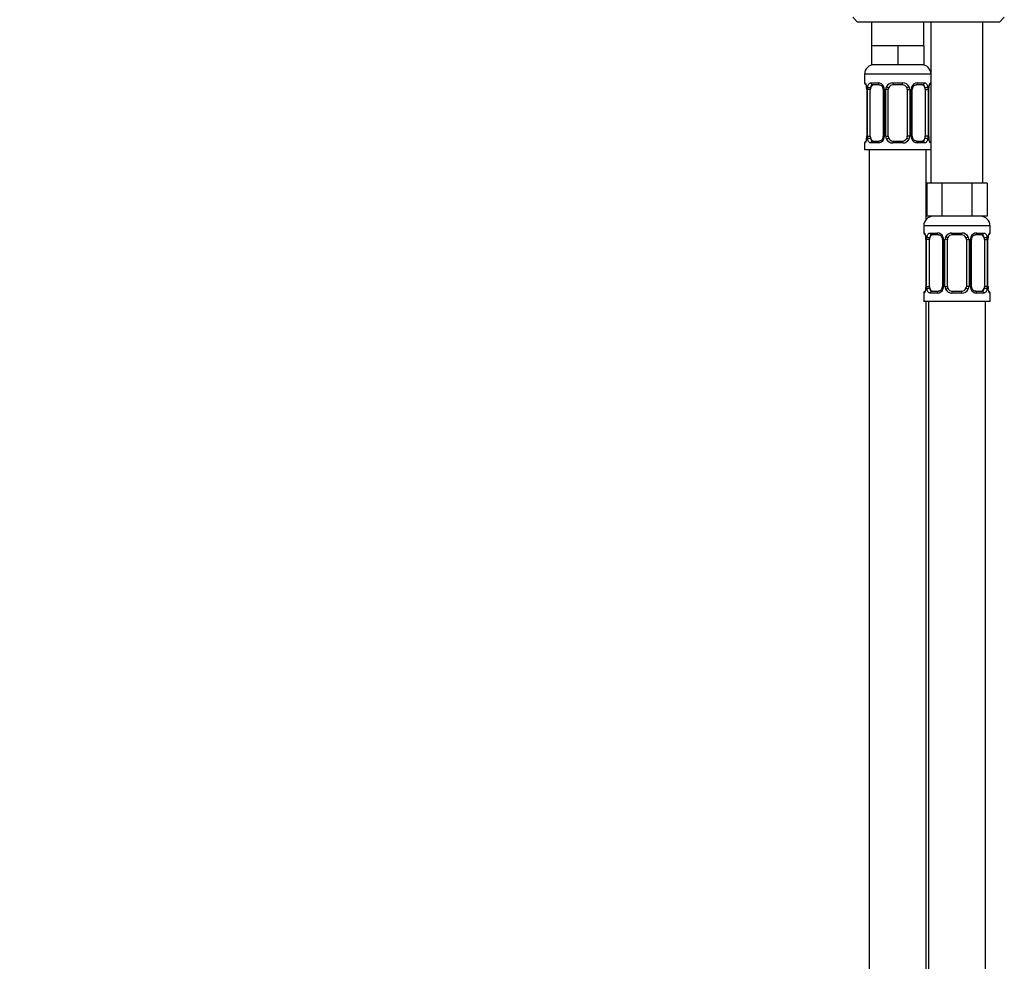
# Model space of a CAD drawing. Units: millimetres. Extents: x 0 to 1519, y 0 to 2156.
# Drawn here: x 1026 to 1234, y 1194 to 1393 of the extents above; entities that cross this region are included whole.
import ezdxf
from ezdxf import colors
from ezdxf.entities.mleader import LeaderData, LeaderLine
from ezdxf.math import Vec2, Vec3

# ---------------------------------------------------------------- set-up
doc = ezdxf.new("R2010")
doc.units = ezdxf.units.MM
doc.layers.add('DV3_Défaut', color=7, linetype='Continuous')
doc.layers.add('Défaut', color=7, linetype='Continuous')

# ---------------------------------------------------------------- blocks, each defined once
blk = doc.blocks.new('_DOT')
at = {"color": 0}
blk.add_line((0, 0), (-1, 0), dxfattribs=at)
at = {"color": 0, "const_width": 0.333}
blk.add_lwpolyline([(-0.1665, 0, 1), (0.1665, 0, 1)], format="xyb", close=True, dxfattribs=at)
blk = doc.blocks.new('SE2')
at = {"layer": 'DV3_Défaut', "color": 7, "linetype": 'Continuous'}
for p, q in [((1201.96, 1393.39), (1202.96, 1392.39)), ((1232.96, 1392.39), (1233.96, 1393.39)), ((1232.96, 1392.39), (1202.96, 1392.39)), ((1205.96, 1392.39), (1205.96, 1387.39)), ((1216.96, 1387.39), (1216.96, 1392.39)), ((1218.46, 1392.39), (1218.46, 1358.39)), ((1229.46, 1358.39), (1229.46, 1392.39)), ((1208.71, 1387.39), (1205.96, 1387.39)), ((1205.96, 1387.39), (1205.96, 1383.39)), ((1211.46, 1387.39), (1208.71, 1387.39)), ((1214.21, 1387.39), (1211.46, 1387.39)), ((1211.46, 1387.39), (1211.46, 1383.39)), ((1216.96, 1387.39), (1214.21, 1387.39)), ((1216.96, 1387.39), (1216.96, 1383.39)), ((1211.46, 1383.39), (1205.96, 1383.39)), ((1216.96, 1383.39), (1211.46, 1383.39)), ((1218.46, 1381.39), (1204.46, 1381.39)), ((1204.46, 1381.39), (1204.46, 1379.54)), ((1204.55, 1379.54), (1204.46, 1379.54)), ((1205.82, 1379.54), (1207.32, 1379.54)), ((1207.56, 1379.14), (1206.14, 1379.14)), ((1210.4, 1379.54), (1212.52, 1379.54)), ((1212.46, 1379.14), (1210.46, 1379.14)), ((1216.78, 1379.14), (1215.37, 1379.14)), ((1215.61, 1379.54), (1217.11, 1379.54)), ((1218.02, 1378.14), (1218.02, 1378.35)), ((1218.46, 1379.54), (1218.38, 1379.54)), ((1204.94, 1378.14), (1204.91, 1378.14)), ((1204.91, 1378.14), (1204.91, 1368.27)), ((1204.94, 1378.14), (1204.94, 1368.27)), ((1205.05, 1368.27), (1205.05, 1378.14)), ((1205.67, 1378.14), (1205.05, 1378.14)), ((1205.67, 1368.27), (1205.67, 1378.14)), ((1208.41, 1378.14), (1208.65, 1378.14)), ((1208.41, 1378.14), (1208.41, 1368.27)), ((1208.65, 1378.14), (1208.65, 1368.27)), ((1208.92, 1368.27), (1208.92, 1378.14)), ((1209.46, 1378.14), (1208.92, 1378.14)), ((1209.46, 1368.27), (1209.46, 1378.14)), ((1213.46, 1378.14), (1213.46, 1368.27)), ((1213.46, 1378.14), (1214.01, 1378.14)), ((1214.01, 1378.14), (1214.01, 1368.27)), ((1214.28, 1368.27), (1214.28, 1378.14)), ((1214.52, 1378.14), (1214.28, 1378.14)), ((1214.52, 1368.27), (1214.52, 1378.14)), ((1217.26, 1378.14), (1217.26, 1368.27)), ((1217.26, 1378.14), (1217.87, 1378.14)), ((1217.87, 1378.14), (1217.87, 1368.27)), ((1217.99, 1368.27), (1217.99, 1378.14)), ((1217.99, 1378.14), (1218.01, 1378.14)), ((1218.01, 1368.27), (1218.01, 1378.14)), ((1204.91, 1368.27), (1204.94, 1368.27)), ((1204.91, 1368.27), (1204.91, 1368.06)), ((1205.05, 1368.27), (1205.67, 1368.27)), ((1208.65, 1368.27), (1208.41, 1368.27)), ((1208.92, 1368.27), (1209.46, 1368.27)), ((1214.01, 1368.27), (1213.46, 1368.27)), ((1214.28, 1368.27), (1214.52, 1368.27)), ((1217.87, 1368.27), (1217.26, 1368.27)), ((1218.01, 1368.27), (1217.99, 1368.27)), ((1204.55, 1366.87), (1204.46, 1366.87)), ((1204.46, 1366.87), (1204.46, 1365.39)), ((1207.32, 1366.87), (1205.82, 1366.87)), ((1206.14, 1367.27), (1207.56, 1367.27)), ((1212.52, 1366.87), (1210.4, 1366.87)), ((1210.46, 1367.27), (1212.46, 1367.27)), ((1215.37, 1367.27), (1216.78, 1367.27)), ((1217.11, 1366.87), (1215.61, 1366.87)), ((1218.46, 1366.87), (1218.38, 1366.87)), ((1218.46, 1365.39), (1204.46, 1365.39)), ((1205.46, 1365.39), (1205.46, 1087.39)), ((1217.46, 1350.71), (1217.46, 1365.39)), ((1219.2, 1358.39), (1217.61, 1358.39)), ((1217.61, 1358.39), (1217.61, 1351.39)), ((1220.79, 1358.39), (1219.2, 1358.39)), ((1223.96, 1358.39), (1220.79, 1358.39)), ((1220.79, 1358.39), (1220.79, 1351.39)), ((1227.14, 1358.39), (1223.96, 1358.39)), ((1228.73, 1358.39), (1227.14, 1358.39)), ((1227.14, 1358.39), (1227.14, 1351.39)), ((1230.32, 1358.39), (1228.73, 1358.39)), ((1230.32, 1358.39), (1230.32, 1351.39)), ((1220.79, 1351.39), (1217.61, 1351.39)), ((1227.14, 1351.39), (1220.79, 1351.39)), ((1230.32, 1351.39), (1227.14, 1351.39)), ((1230.96, 1349.39), (1216.96, 1349.39)), ((1216.96, 1349.39), (1216.96, 1347.86)), ((1230.96, 1347.86), (1230.96, 1349.39)), ((1216.96, 1347.86), (1217.05, 1347.86)), ((1218.32, 1347.86), (1219.82, 1347.86)), ((1220.06, 1347.46), (1218.64, 1347.46)), ((1222.9, 1347.86), (1225.02, 1347.86)), ((1224.96, 1347.46), (1222.96, 1347.46)), ((1229.28, 1347.46), (1227.87, 1347.46)), ((1228.11, 1347.86), (1229.61, 1347.86)), ((1230.88, 1347.86), (1230.96, 1347.86)), ((1217.44, 1346.46), (1217.41, 1346.46)), ((1217.41, 1346.46), (1217.41, 1336.59)), ((1217.44, 1346.46), (1217.44, 1336.59)), ((1217.55, 1336.59), (1217.55, 1346.46)), ((1218.17, 1346.46), (1217.55, 1346.46)), ((1218.17, 1336.59), (1218.17, 1346.46)), ((1220.91, 1346.46), (1221.15, 1346.46)), ((1220.91, 1346.46), (1220.91, 1336.59)), ((1221.15, 1346.46), (1221.15, 1336.59)), ((1221.42, 1336.59), (1221.42, 1346.46)), ((1221.96, 1346.46), (1221.42, 1346.46)), ((1221.96, 1336.59), (1221.96, 1346.46)), ((1225.96, 1346.46), (1225.96, 1336.59)), ((1225.96, 1346.46), (1226.51, 1346.46)), ((1226.51, 1346.46), (1226.51, 1336.59)), ((1226.78, 1336.59), (1226.78, 1346.46)), ((1227.02, 1346.46), (1226.78, 1346.46)), ((1227.02, 1336.59), (1227.02, 1346.46)), ((1229.76, 1346.46), (1229.76, 1336.59)), ((1229.76, 1346.46), (1230.37, 1346.46)), ((1230.37, 1346.46), (1230.37, 1336.59)), ((1230.49, 1336.59), (1230.49, 1346.46)), ((1230.49, 1346.46), (1230.51, 1346.46)), ((1230.51, 1336.59), (1230.51, 1346.46)), ((1230.52, 1346.46), (1230.52, 1346.67)), ((1217.05, 1335.19), (1216.96, 1335.19)), ((1216.96, 1335.19), (1216.96, 1333.39)), ((1217.41, 1336.59), (1217.44, 1336.59)), ((1217.41, 1336.59), (1217.41, 1336.38)), ((1217.55, 1336.59), (1218.17, 1336.59)), ((1219.82, 1335.19), (1218.32, 1335.19)), ((1218.64, 1335.59), (1220.06, 1335.59)), ((1221.15, 1336.59), (1220.91, 1336.59)), ((1221.42, 1336.59), (1221.96, 1336.59)), ((1225.02, 1335.19), (1222.9, 1335.19)), ((1222.96, 1335.59), (1224.96, 1335.59)), ((1226.51, 1336.59), (1225.96, 1336.59)), ((1226.78, 1336.59), (1227.02, 1336.59)), ((1227.87, 1335.59), (1229.28, 1335.59)), ((1229.61, 1335.19), (1228.11, 1335.19)), ((1230.37, 1336.59), (1229.76, 1336.59)), ((1230.51, 1336.59), (1230.49, 1336.59)), ((1230.88, 1335.19), (1230.96, 1335.19)), ((1230.96, 1333.39), (1230.96, 1335.19)), ((1230.96, 1333.39), (1216.96, 1333.39)), ((1217.46, 1087.39), (1217.46, 1333.39)), ((1217.96, 1333.39), (1217.96, 1069.39)), ((1229.96, 1029.39), (1229.96, 1333.39))]:
    blk.add_line(p, q, dxfattribs=at)
for centre, radius, start, end in [((1206.46, 1381.39), 2, 90, 180), ((1216.46, 1381.39), 2, 0, 90), ((1204.86, 1379.54), 0.4, 180, 238.3282), ((1203.21, 1378.37), 1.69, 3.0441, 10.3879), ((1201.59, 1378.15), 3.35, 359.8705, 10.2708), ((1203.51, 1378.24), 1.4, 356.0453, 9.1196), ((1207.83, 1378.16), 2.78, 167.8078, 180.3687), ((1207.26, 1378.16), 1.39, 25.1473, 87.3249), ((1207.79, 1378.24), 0.617, 350.9603, 32.6136), ((1207.27, 1378.15), 1.38, 359.8791, 25.9211), ((1210.26, 1378.15), 1.34, 153.3511, 180.1815), ((1210.39, 1378.05), 1.49, 89.2905, 152.1251), ((1210.46, 1378.14), 1, 154.4167, 180), ((1210.46, 1378.14), 1, 90, 154.4167), ((1212.46, 1378.14), 1, 25.5833, 90), ((1212.54, 1378.05), 1.49, 27.8747, 90.7097), ((1212.46, 1378.14), 1, 0, 25.5833), ((1212.67, 1378.15), 1.34, 359.817, 26.6505), ((1215.66, 1378.15), 1.38, 154.0799, 180.1199), ((1215.67, 1378.16), 1.39, 92.6748, 154.853), ((1215.27, 1378.22), 0.74, 151.0203, 185.8818), ((1215.1, 1378.16), 2.78, 359.628, 12.1955), ((1221.34, 1378.15), 3.35, 169.7304, 180.1284), ((1220.37, 1378.24), 2.36, 169.2896, 177.2105), ((1218.06, 1379.54), 0.4, 304.1858, 0), ((1202.56, 1368.17), 2.35, 349.2887, 357.2125), ((1201.59, 1368.26), 3.35, 349.7304, 0.1284), ((1207.83, 1368.25), 2.78, 179.628, 192.1955), ((1207.66, 1368.19), 0.739, 331.0207, 5.8823), ((1207.27, 1368.27), 1.38, 334.0799, 0.1199), ((1210.26, 1368.26), 1.34, 179.817, 206.6505), ((1210.46, 1368.27), 1, 180, 205.5833), ((1212.46, 1368.27), 1, 334.4167, 0), ((1212.67, 1368.26), 1.34, 333.3511, 0.1815), ((1215.65, 1368.27), 1.38, 179.8791, 205.9211), ((1215.14, 1368.17), 0.619, 170.9323, 212.6439), ((1215.1, 1368.25), 2.78, 347.8078, 0.3687), ((1221.33, 1368.26), 3.35, 179.8705, 190.2708), ((1219.42, 1368.17), 1.4, 176.045, 189.1192), ((1219.71, 1368.04), 1.68, 183.0285, 190.4209), ((1204.86, 1366.87), 0.4, 124.1858, 180), ((1207.26, 1368.25), 1.39, 272.6748, 334.853), ((1210.39, 1368.36), 1.49, 207.8747, 270.7097), ((1210.46, 1368.27), 1, 205.5833, 270), ((1212.46, 1368.27), 1, 270, 334.4167), ((1212.54, 1368.36), 1.49, 269.2905, 332.1251), ((1215.67, 1368.25), 1.39, 205.1473, 267.3249), ((1218.06, 1366.87), 0.4, 0, 58.3282), ((1218.96, 1349.39), 2, 90, 180), ((1228.96, 1349.39), 2, 0, 90), ((1217.36, 1347.86), 0.4, 180, 238.3282), ((1214.09, 1346.47), 3.35, 359.8705, 10.2708), ((1220.33, 1346.48), 2.78, 167.8078, 180.3687), ((1219.76, 1346.48), 1.39, 25.1473, 87.3249), ((1219.77, 1346.47), 1.38, 359.8791, 25.9211), ((1222.76, 1346.47), 1.34, 153.3511, 180.1815), ((1222.89, 1346.37), 1.49, 89.2905, 152.1251), ((1222.96, 1346.46), 1, 90, 154.4167), ((1224.96, 1346.46), 1, 25.5833, 90), ((1225.04, 1346.37), 1.49, 27.8747, 90.7097), ((1225.17, 1346.47), 1.34, 359.817, 26.6505), ((1228.16, 1346.47), 1.38, 154.0799, 180.1199), ((1228.17, 1346.48), 1.39, 92.6748, 154.853), ((1227.6, 1346.48), 2.78, 359.628, 12.1955), ((1233.84, 1346.47), 3.35, 169.7304, 180.1284), ((1230.56, 1347.86), 0.4, 304.1858, 0), ((1215.71, 1346.69), 1.69, 3.0441, 10.3879), ((1216.01, 1346.56), 1.4, 356.0453, 9.1196), ((1220.29, 1346.56), 0.617, 350.9603, 32.6136), ((1222.96, 1346.46), 1, 154.4167, 180), ((1224.96, 1346.46), 1, 0, 25.5833), ((1227.77, 1346.54), 0.74, 151.0203, 185.8818), ((1232.87, 1346.56), 2.36, 169.2896, 177.2105), ((1217.36, 1335.19), 0.4, 124.1858, 180), ((1215.06, 1336.49), 2.35, 349.2887, 357.2125), ((1214.09, 1336.58), 3.35, 349.7304, 0.1284), ((1220.33, 1336.57), 2.78, 179.628, 192.1955), ((1219.76, 1336.57), 1.39, 272.6748, 334.853), ((1220.16, 1336.51), 0.739, 331.0207, 5.8823), ((1219.77, 1336.58), 1.38, 334.0799, 0.1199), ((1222.76, 1336.58), 1.34, 179.817, 206.6505), ((1222.89, 1336.68), 1.49, 207.8747, 270.7097), ((1222.96, 1336.59), 1, 180, 205.5833), ((1222.96, 1336.59), 1, 205.5833, 270), ((1224.96, 1336.59), 1, 270, 334.4167), ((1225.04, 1336.68), 1.49, 269.2905, 332.1251), ((1224.96, 1336.59), 1, 334.4167, 0), ((1225.17, 1336.58), 1.34, 333.3511, 0.1815), ((1228.15, 1336.58), 1.38, 179.8791, 205.9211), ((1228.17, 1336.57), 1.39, 205.1473, 267.3249), ((1227.64, 1336.49), 0.619, 170.9323, 212.6439), ((1227.6, 1336.57), 2.78, 347.8078, 0.3687), ((1233.83, 1336.58), 3.35, 179.8705, 190.2708), ((1231.92, 1336.49), 1.4, 176.045, 189.1192), ((1232.21, 1336.36), 1.68, 183.0285, 190.4209), ((1230.56, 1335.19), 0.4, 0, 58.3282)]:
    blk.add_arc(centre, radius, start, end, dxfattribs=at)
for centre, major_axis, ratio, start_param, end_param in [((1204.94, 1379.54), (0, -0.4), 0.988455, 4.712389, 5.616406), ((1205.26, 1378.75), (0.394, 0.069), 0.426558, 2.752818, 3.151111), ((1205.48, 1378.75), (0.391, -0.084), 0.411702, 3.62283, 5.508006), ((1206.37, 1378.14), (0, -1), 0.707107, 4.265876, 4.712389), ((1206.37, 1378.14), (0, -1), 0.707107, 3.141593, 4.265876), ((1206.14, 1379.54), (0, -0.4), 0.806081, 4.712389, 6.283185), ((1207.56, 1379.54), (0, -0.4), 0.591806, 4.712389, 6.283185), ((1208.68, 1378.75), (0.363, 0.168), 0.191543, 1.963754, 3.152132), ((1209.2, 1378.75), (0.361, -0.173), 0.155676, 4.398009, 6.283185), ((1210.46, 1379.54), (0, -0.4), 0.151515, 4.712389, 6.283185), ((1212.46, 1379.54), (0, -0.4), 0.151515, 0, 1.570796), ((1213.73, 1378.75), (-0.361, -0.173), 0.155676, 0, 1.885177), ((1214.25, 1378.75), (-0.363, 0.168), 0.191543, 3.130616, 4.319431), ((1215.37, 1379.54), (0, -0.4), 0.591806, 0, 1.570796), ((1216.56, 1378.14), (0, 1), 0.707107, 5.158902, 6.283185), ((1216.78, 1379.54), (0, -0.4), 0.806081, 0, 1.570796), ((1217.45, 1378.75), (-0.391, -0.084), 0.411702, 0.775179, 2.660356), ((1216.56, 1378.14), (0, 1), 0.707107, 4.712389, 5.158902), ((1217.66, 1378.75), (-0.394, 0.069), 0.426558, 3.121315, 3.530367), ((1217.99, 1379.54), (0, -0.4), 0.988455, 0.670227, 1.570796), ((1205.48, 1367.66), (-0.391, -0.084), 0.411702, 3.916772, 5.801948), ((1206.37, 1368.27), (0, -1), 0.707107, 4.712389, 5.158902), ((1209.2, 1367.66), (-0.361, -0.173), 0.155676, 3.141593, 5.026769), ((1213.73, 1367.66), (0.361, -0.173), 0.155676, 1.256416, 3.141593), ((1216.56, 1368.27), (0, -1), 0.707107, 1.124283, 1.570796), ((1217.45, 1367.66), (0.391, -0.084), 0.411702, 0.481237, 2.366414), ((1204.94, 1366.87), (0, -0.4), 0.988455, 3.80633, 4.712389), ((1205.26, 1367.66), (0.394, -0.069), 0.426558, 3.121821, 3.530367), ((1206.37, 1368.27), (0, -1), 0.707107, 5.158902, 6.283185), ((1206.14, 1366.87), (0, -0.4), 0.806081, 3.141593, 4.712389), ((1207.56, 1366.87), (0, -0.4), 0.591806, 3.141593, 4.712389), ((1208.68, 1367.66), (0.363, -0.168), 0.191543, 3.124285, 4.319431), ((1210.46, 1366.87), (0, -0.4), 0.151515, 3.141593, 4.712389), ((1212.46, 1366.87), (0, -0.4), 0.151515, 1.570796, 3.141593), ((1214.25, 1367.66), (-0.363, -0.168), 0.191543, 1.963754, 3.15831), ((1215.37, 1366.87), (0, -0.4), 0.591806, 1.570796, 3.141593), ((1216.56, 1368.27), (0, 1), 0.707107, 3.141593, 4.265876), ((1216.78, 1366.87), (0, -0.4), 0.806081, 1.570796, 3.141593), ((1217.66, 1367.66), (-0.394, -0.069), 0.426558, 2.752818, 3.15263), ((1217.99, 1366.87), (0, -0.4), 0.988455, 1.570796, 2.479589), ((1217.44, 1347.86), (0, -0.4), 0.988455, 4.712389, 5.616406), ((1217.76, 1347.07), (0.394, 0.069), 0.426558, 2.752818, 3.151111), ((1217.98, 1347.07), (0.391, -0.084), 0.411702, 3.62283, 5.508006), ((1218.87, 1346.46), (0, -1), 0.707107, 3.141593, 4.265876), ((1218.64, 1347.86), (0, -0.4), 0.806081, 4.712389, 6.283185), ((1220.06, 1347.86), (0, -0.4), 0.591806, 4.712389, 6.283185), ((1221.18, 1347.07), (0.363, 0.168), 0.191543, 1.963754, 3.152132), ((1221.7, 1347.07), (0.361, -0.173), 0.155676, 4.398009, 6.283185), ((1222.96, 1347.86), (0, -0.4), 0.151515, 4.712389, 6.283185), ((1224.96, 1347.86), (0, -0.4), 0.151515, 0, 1.570796), ((1226.23, 1347.07), (-0.361, -0.173), 0.155676, 0, 1.885177), ((1226.75, 1347.07), (-0.363, 0.168), 0.191543, 3.130616, 4.319431), ((1227.87, 1347.86), (0, -0.4), 0.591806, 0, 1.570796), ((1229.06, 1346.46), (0, 1), 0.707107, 5.158902, 6.283185), ((1229.28, 1347.86), (0, -0.4), 0.806081, 0, 1.570796), ((1229.95, 1347.07), (-0.391, -0.084), 0.411702, 0.775179, 2.660356), ((1230.16, 1347.07), (-0.394, 0.069), 0.426558, 3.121315, 3.530367), ((1230.49, 1347.86), (0, -0.4), 0.988455, 0.670227, 1.570796), ((1218.87, 1346.46), (0, 1), 0.707107, 1.124283, 1.570796), ((1229.06, 1346.46), (0, 1), 0.707107, 4.712389, 5.158902), ((1217.44, 1335.19), (0, -0.4), 0.988455, 3.80633, 4.712389), ((1217.76, 1335.98), (0.394, -0.069), 0.426558, 3.121821, 3.530367), ((1217.98, 1335.98), (-0.391, -0.084), 0.411702, 3.916772, 5.801948), ((1218.87, 1336.59), (0, -1), 0.707107, 4.712389, 5.158902), ((1218.87, 1336.59), (0, -1), 0.707107, 5.158902, 6.283185), ((1218.64, 1335.19), (0, -0.4), 0.806081, 3.141593, 4.712389), ((1220.06, 1335.19), (0, -0.4), 0.591806, 3.141593, 4.712389), ((1221.18, 1335.98), (0.363, -0.168), 0.191543, 3.124285, 4.319431), ((1221.7, 1335.98), (-0.361, -0.173), 0.155676, 3.141593, 5.026769), ((1222.96, 1335.19), (0, -0.4), 0.151515, 3.141593, 4.712389), ((1224.96, 1335.19), (0, -0.4), 0.151515, 1.570796, 3.141593), ((1226.23, 1335.98), (0.361, -0.173), 0.155676, 1.256416, 3.141593), ((1226.75, 1335.98), (-0.363, -0.168), 0.191543, 1.963754, 3.15831), ((1227.87, 1335.19), (0, -0.4), 0.591806, 1.570796, 3.141593), ((1229.06, 1336.59), (0, 1), 0.707107, 3.141593, 4.265876), ((1229.28, 1335.19), (0, -0.4), 0.806081, 1.570796, 3.141593), ((1229.06, 1336.59), (0, 1), 0.707107, 4.265876, 4.712389), ((1229.95, 1335.98), (0.391, -0.084), 0.411702, 0.481237, 2.366414), ((1230.16, 1335.98), (-0.394, -0.069), 0.426558, 2.752818, 3.15263), ((1230.49, 1335.19), (0, -0.4), 0.988455, 1.570796, 2.479589)]:
    blk.add_ellipse(centre, major_axis=major_axis, ratio=ratio, start_param=start_param, end_param=end_param, dxfattribs=at)
for points, knots in [([(1204.55, 1379.54), (1204.57, 1379.54), (1204.59, 1379.53), (1204.65, 1379.45), (1204.68, 1379.4), (1204.74, 1379.26), (1204.78, 1379.18), (1204.84, 1378.98), (1204.87, 1378.87), (1204.89, 1378.75)], [0, 0, 0, 0, 0.25, 0.25, 0.5, 0.5, 0.75, 0.75, 1, 1, 1, 1]), ([(1204.69, 1379.25), (1204.69, 1379.25), (1204.7, 1379.24), (1204.74, 1379.16), (1204.81, 1378.98), (1204.84, 1378.8), (1204.87, 1378.68)], [0, 0, 0, 0, 0.12534, 0.330257, 0.635216, 1, 1, 1, 1]), ([(1205.12, 1378.75), (1205.15, 1378.87), (1205.18, 1378.98), (1205.27, 1379.18), (1205.33, 1379.26), (1205.45, 1379.4), (1205.51, 1379.45), (1205.66, 1379.52), (1205.74, 1379.54), (1205.82, 1379.54)], [0, 0, 0, 0, 0.25, 0.25, 0.5, 0.5, 0.75, 0.75, 1, 1, 1, 1]), ([(1206.14, 1379.14), (1206.09, 1379.14), (1206.04, 1379.13), (1205.95, 1379.08), (1205.91, 1379.04), (1205.81, 1378.89), (1205.76, 1378.75), (1205.74, 1378.58)], [0, 0, 0, 0, 0.25, 0.25, 0.5, 0.5, 1, 1, 1, 1]), ([(1207.55, 1379.14), (1207.56, 1379.14), (1207.64, 1379.15), (1207.85, 1379.09), (1208.13, 1378.89), (1208.25, 1378.69), (1208.31, 1378.58)], [0, 0, 0, 0, 0.042033, 0.360553, 0.700751, 1, 1, 1, 1]), ([(1214.61, 1378.58), (1214.62, 1378.59), (1214.66, 1378.7), (1214.82, 1378.91), (1215.08, 1379.09), (1215.29, 1379.16), (1215.37, 1379.14), (1215.37, 1379.14)], [0, 0, 0, 0, 0.022014, 0.321364, 0.646152, 0.980662, 1, 1, 1, 1]), ([(1217.19, 1378.58), (1217.18, 1378.66), (1217.16, 1378.74), (1217.11, 1378.88), (1217.08, 1378.94), (1216.98, 1379.09), (1216.89, 1379.14), (1216.78, 1379.14)], [0, 0, 0, 0, 0.25, 0.25, 0.5, 0.5, 1, 1, 1, 1]), ([(1217.11, 1379.54), (1217.19, 1379.54), (1217.27, 1379.53), (1217.41, 1379.45), (1217.48, 1379.4), (1217.6, 1379.26), (1217.66, 1379.18), (1217.75, 1378.98), (1217.78, 1378.87), (1217.81, 1378.75)], [0, 0, 0, 0, 0.25, 0.25, 0.5, 0.5, 0.75, 0.75, 1, 1, 1, 1]), ([(1218.04, 1378.75), (1218.06, 1378.87), (1218.09, 1378.98), (1218.15, 1379.18), (1218.18, 1379.26), (1218.25, 1379.4), (1218.28, 1379.45), (1218.34, 1379.52), (1218.36, 1379.54), (1218.38, 1379.54)], [0, 0, 0, 0, 0.25, 0.25, 0.5, 0.5, 0.75, 0.75, 1, 1, 1, 1]), ([(1218.06, 1378.68), (1218.06, 1378.69), (1218.08, 1378.82), (1218.14, 1379.03), (1218.21, 1379.2), (1218.24, 1379.25), (1218.24, 1379.25), (1218.24, 1379.25)], [0, 0, 0, 0, 0.030287, 0.419699, 0.764871, 0.960285, 1, 1, 1, 1]), ([(1204.89, 1367.66), (1204.87, 1367.54), (1204.84, 1367.43), (1204.78, 1367.23), (1204.74, 1367.15), (1204.68, 1367.01), (1204.65, 1366.96), (1204.59, 1366.89), (1204.57, 1366.87), (1204.55, 1366.87)], [0, 0, 0, 0, 0.25, 0.25, 0.5, 0.5, 0.75, 0.75, 1, 1, 1, 1]), ([(1204.87, 1367.73), (1204.87, 1367.72), (1204.85, 1367.59), (1204.79, 1367.38), (1204.72, 1367.21), (1204.69, 1367.16), (1204.69, 1367.16), (1204.69, 1367.16)], [0, 0, 0, 0, 0.030403, 0.4197687, 0.7648987, 0.9602893, 1, 1, 1, 1]), ([(1205.82, 1366.87), (1205.74, 1366.87), (1205.66, 1366.89), (1205.51, 1366.96), (1205.45, 1367.01), (1205.33, 1367.15), (1205.27, 1367.23), (1205.18, 1367.43), (1205.15, 1367.54), (1205.12, 1367.66)], [0, 0, 0, 0, 0.25, 0.25, 0.5, 0.5, 0.75, 0.75, 1, 1, 1, 1]), ([(1205.74, 1367.84), (1205.75, 1367.75), (1205.77, 1367.67), (1205.82, 1367.53), (1205.85, 1367.47), (1205.95, 1367.32), (1206.04, 1367.27), (1206.14, 1367.27)], [0, 0, 0, 0, 0.25, 0.25, 0.5, 0.5, 1, 1, 1, 1]), ([(1208.32, 1367.83), (1208.31, 1367.82), (1208.27, 1367.71), (1208.11, 1367.5), (1207.85, 1367.32), (1207.64, 1367.25), (1207.56, 1367.27), (1207.56, 1367.27)], [0, 0, 0, 0, 0.022153, 0.321471, 0.646224, 0.980699, 1, 1, 1, 1]), ([(1215.38, 1367.27), (1215.37, 1367.27), (1215.29, 1367.26), (1215.08, 1367.32), (1214.8, 1367.52), (1214.68, 1367.72), (1214.62, 1367.83)], [0, 0, 0, 0, 0.042063, 0.360866, 0.701368, 1, 1, 1, 1]), ([(1216.78, 1367.27), (1216.84, 1367.27), (1216.89, 1367.28), (1216.98, 1367.33), (1217.01, 1367.37), (1217.12, 1367.52), (1217.16, 1367.66), (1217.19, 1367.84)], [0, 0, 0, 0, 0.25, 0.25, 0.5, 0.5, 1, 1, 1, 1]), ([(1217.81, 1367.66), (1217.78, 1367.54), (1217.75, 1367.43), (1217.66, 1367.23), (1217.6, 1367.15), (1217.48, 1367.01), (1217.42, 1366.96), (1217.27, 1366.89), (1217.19, 1366.87), (1217.11, 1366.87)], [0, 0, 0, 0, 0.25, 0.25, 0.5, 0.5, 0.75, 0.75, 1, 1, 1, 1]), ([(1218.38, 1366.87), (1218.36, 1366.87), (1218.34, 1366.89), (1218.28, 1366.96), (1218.25, 1367.01), (1218.19, 1367.15), (1218.15, 1367.23), (1218.09, 1367.43), (1218.06, 1367.54), (1218.04, 1367.66)], [0, 0, 0, 0, 0.25, 0.25, 0.5, 0.5, 0.75, 0.75, 1, 1, 1, 1]), ([(1218.24, 1367.16), (1218.24, 1367.16), (1218.23, 1367.17), (1218.19, 1367.25), (1218.12, 1367.43), (1218.08, 1367.61), (1218.06, 1367.73)], [0, 0, 0, 0, 0.125394, 0.330398, 0.635489, 1, 1, 1, 1]), ([(1217.05, 1347.86), (1217.07, 1347.86), (1217.09, 1347.84), (1217.15, 1347.77), (1217.18, 1347.72), (1217.24, 1347.58), (1217.28, 1347.5), (1217.34, 1347.3), (1217.37, 1347.19), (1217.39, 1347.07)], [0, 0, 0, 0, 0.25, 0.25, 0.5, 0.5, 0.75, 0.75, 1, 1, 1, 1]), ([(1217.19, 1347.57), (1217.19, 1347.57), (1217.2, 1347.56), (1217.24, 1347.48), (1217.31, 1347.3), (1217.34, 1347.12), (1217.37, 1347)], [0, 0, 0, 0, 0.12534, 0.330257, 0.635216, 1, 1, 1, 1]), ([(1217.62, 1347.07), (1217.65, 1347.19), (1217.68, 1347.3), (1217.77, 1347.5), (1217.83, 1347.58), (1217.95, 1347.72), (1218.01, 1347.77), (1218.16, 1347.84), (1218.24, 1347.86), (1218.32, 1347.86)], [0, 0, 0, 0, 0.25, 0.25, 0.5, 0.5, 0.75, 0.75, 1, 1, 1, 1]), ([(1218.64, 1347.46), (1218.59, 1347.46), (1218.54, 1347.45), (1218.45, 1347.4), (1218.41, 1347.36), (1218.31, 1347.21), (1218.26, 1347.07), (1218.24, 1346.89)], [0, 0, 0, 0, 0.25, 0.25, 0.5, 0.5, 1, 1, 1, 1]), ([(1220.05, 1347.46), (1220.06, 1347.46), (1220.14, 1347.47), (1220.35, 1347.41), (1220.63, 1347.21), (1220.75, 1347.01), (1220.81, 1346.9)], [0, 0, 0, 0, 0.042033, 0.360553, 0.700751, 1, 1, 1, 1]), ([(1227.11, 1346.9), (1227.12, 1346.91), (1227.16, 1347.02), (1227.32, 1347.23), (1227.58, 1347.41), (1227.79, 1347.48), (1227.87, 1347.46), (1227.87, 1347.46)], [0, 0, 0, 0, 0.022014, 0.321364, 0.646152, 0.980662, 1, 1, 1, 1]), ([(1229.69, 1346.89), (1229.68, 1346.98), (1229.66, 1347.06), (1229.61, 1347.2), (1229.58, 1347.26), (1229.48, 1347.41), (1229.39, 1347.46), (1229.28, 1347.46)], [0, 0, 0, 0, 0.25, 0.25, 0.5, 0.5, 1, 1, 1, 1]), ([(1229.61, 1347.86), (1229.69, 1347.86), (1229.77, 1347.84), (1229.91, 1347.77), (1229.98, 1347.72), (1230.1, 1347.58), (1230.16, 1347.5), (1230.25, 1347.3), (1230.28, 1347.19), (1230.31, 1347.07)], [0, 0, 0, 0, 0.25, 0.25, 0.5, 0.5, 0.75, 0.75, 1, 1, 1, 1]), ([(1230.54, 1347.07), (1230.56, 1347.19), (1230.59, 1347.3), (1230.65, 1347.5), (1230.68, 1347.58), (1230.75, 1347.72), (1230.78, 1347.77), (1230.84, 1347.84), (1230.86, 1347.86), (1230.88, 1347.86)], [0, 0, 0, 0, 0.25, 0.25, 0.5, 0.5, 0.75, 0.75, 1, 1, 1, 1]), ([(1230.56, 1347), (1230.56, 1347.01), (1230.58, 1347.14), (1230.64, 1347.35), (1230.71, 1347.52), (1230.74, 1347.57), (1230.74, 1347.57), (1230.74, 1347.57)], [0, 0, 0, 0, 0.030287, 0.419699, 0.764871, 0.960285, 1, 1, 1, 1]), ([(1217.39, 1335.98), (1217.37, 1335.86), (1217.34, 1335.75), (1217.28, 1335.55), (1217.24, 1335.47), (1217.18, 1335.33), (1217.15, 1335.28), (1217.09, 1335.21), (1217.07, 1335.19), (1217.05, 1335.19)], [0, 0, 0, 0, 0.25, 0.25, 0.5, 0.5, 0.75, 0.75, 1, 1, 1, 1]), ([(1217.37, 1336.05), (1217.37, 1336.04), (1217.35, 1335.91), (1217.29, 1335.7), (1217.22, 1335.53), (1217.19, 1335.48), (1217.19, 1335.48), (1217.19, 1335.48)], [0, 0, 0, 0, 0.030403, 0.419769, 0.764899, 0.960289, 1, 1, 1, 1]), ([(1218.32, 1335.19), (1218.24, 1335.19), (1218.16, 1335.21), (1218.01, 1335.28), (1217.95, 1335.33), (1217.83, 1335.47), (1217.77, 1335.55), (1217.68, 1335.75), (1217.65, 1335.86), (1217.62, 1335.98)], [0, 0, 0, 0, 0.25, 0.25, 0.5, 0.5, 0.75, 0.75, 1, 1, 1, 1]), ([(1218.24, 1336.16), (1218.25, 1336.07), (1218.27, 1335.99), (1218.32, 1335.85), (1218.35, 1335.79), (1218.45, 1335.64), (1218.54, 1335.59), (1218.64, 1335.59)], [0, 0, 0, 0, 0.25, 0.25, 0.5, 0.5, 1, 1, 1, 1]), ([(1220.82, 1336.15), (1220.81, 1336.14), (1220.77, 1336.03), (1220.61, 1335.82), (1220.35, 1335.64), (1220.14, 1335.57), (1220.06, 1335.59), (1220.06, 1335.59)], [0, 0, 0, 0, 0.022153, 0.321471, 0.646224, 0.980699, 1, 1, 1, 1]), ([(1227.88, 1335.59), (1227.87, 1335.59), (1227.79, 1335.58), (1227.58, 1335.64), (1227.3, 1335.84), (1227.18, 1336.04), (1227.12, 1336.15)], [0, 0, 0, 0, 0.042063, 0.360866, 0.701368, 1, 1, 1, 1]), ([(1229.28, 1335.59), (1229.34, 1335.59), (1229.39, 1335.6), (1229.48, 1335.65), (1229.51, 1335.69), (1229.62, 1335.84), (1229.66, 1335.98), (1229.69, 1336.16)], [0, 0, 0, 0, 0.25, 0.25, 0.5, 0.5, 1, 1, 1, 1]), ([(1230.31, 1335.98), (1230.28, 1335.86), (1230.25, 1335.75), (1230.16, 1335.55), (1230.1, 1335.47), (1229.98, 1335.33), (1229.92, 1335.28), (1229.77, 1335.21), (1229.69, 1335.19), (1229.61, 1335.19)], [0, 0, 0, 0, 0.25, 0.25, 0.5, 0.5, 0.75, 0.75, 1, 1, 1, 1]), ([(1230.88, 1335.19), (1230.86, 1335.19), (1230.84, 1335.21), (1230.78, 1335.28), (1230.75, 1335.33), (1230.69, 1335.47), (1230.65, 1335.55), (1230.59, 1335.75), (1230.56, 1335.86), (1230.54, 1335.98)], [0, 0, 0, 0, 0.25, 0.25, 0.5, 0.5, 0.75, 0.75, 1, 1, 1, 1]), ([(1230.74, 1335.48), (1230.74, 1335.48), (1230.73, 1335.49), (1230.69, 1335.57), (1230.62, 1335.75), (1230.58, 1335.93), (1230.56, 1336.05)], [0, 0, 0, 0, 0.125394, 0.330398, 0.635489, 1, 1, 1, 1])]:
    blk.add_open_spline(points, degree=3, knots=knots, dxfattribs=at)

msp = doc.modelspace()

# ---------------------------------------------------------------- block references
at = {"layer": 'Défaut'}
msp.add_blockref('SE2', (0, 0), dxfattribs=at)

# ---------------------------------------------------------------- leaders
at = {"layer": 'Défaut', "color": 7, "linetype": 'Continuous'}
ml = msp.add_multileader_mtext('Standard', dxfattribs=at)
ml.set_content('{\\pxsm0.9;\\fSolid Edge ISO|b1||i0||c0|p34;\\W1.;05/01/2021\\P}', color=256)
ml.set_leader_properties()
ml.set_arrow_properties(name='DOT')
ml.build(insert=Vec2(0, 0))
ml.multileader.update_dxf_attribs({"leader_type": 0, "dogleg_length": 0, "arrow_head_size": 12})
ctx = ml.context
ctx.base_point, ctx.char_height, ctx.arrow_head_size, ctx.landing_gap_size = Vec3(1092.31, 2149), 12, 12, 4.2
notes = []
notes.append((ctx, [(0, (0, 0, 0), (0, 0), (1, 0), 1, [])]))
ctx.mtext.insert = Vec3(1094.31, 2155.12)
for ctx, leaders in notes:
    for number, flags, end, landing, length, lines in leaders:
        leader = LeaderData()
        leader.index, (leader.has_last_leader_line, leader.has_dogleg_vector, leader.attachment_direction) = number, flags
        leader.last_leader_point, leader.dogleg_vector, leader.dogleg_length = Vec3(end), Vec3(landing), length
        for number, points, colour, breaks in lines:
            line = LeaderLine()
            line.index, line.vertices, line.color, line.breaks = number, Vec3.list(points), colors.encode_raw_color(colour), breaks
            leader.lines.append(line)
        ctx.leaders.append(leader)

doc.saveas('drawing.dxf')
